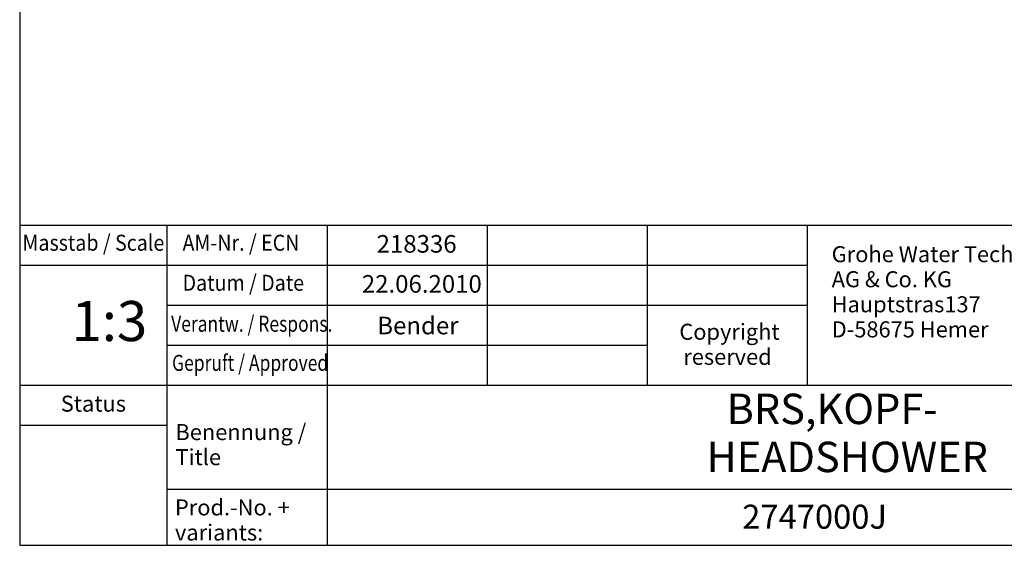
# Model space of a CAD drawing. Units: millimetres. Extents: x 7 to 203, y 4 to 291.
# Drawn here: x 7 to 130, y 5 to 71 of the extents above; entities that cross this region are included whole.
import ezdxf
from ezdxf.enums import TextEntityAlignment as Align

# ---------------------------------------------------------------- set-up
doc = ezdxf.new("R2010")
doc.units = ezdxf.units.MM
doc.layers.add('Default', color=7, linetype='Continuous')
doc.layers.add('Standard', color=7, linetype='Continuous')
doc.styles.add('SEACAD_arial_ttf', font='arial.ttf')
doc.styles.add('SEACAD_seiso_ttf', font='seiso.ttf')

msp = doc.modelspace()

# ---------------------------------------------------------------- linework, layer by layer
at = {"layer": 'Default', "color": 7, "linetype": 'Continuous'}
for p, q in [((6.6, 45), (203, 45)), ((25, 45), (25, 5)), ((45, 45), (45, 5)), ((65, 45), (65, 25)), ((85, 45), (85, 25)), ((105, 45), (105, 25)), ((6.6, 40), (105, 40)), ((25, 35), (105, 35)), ((25, 30), (85, 30)), ((6.6, 25), (203, 25)), ((6.6, 20), (25, 20)), ((25, 12), (203, 12))]:
    msp.add_line(p, q, dxfattribs=at)
at = {"layer": 'Standard', "color": 7, "linetype": 'Continuous'}
for p, q in [((6.6, 291), (6.6, 5)), ((6.6, 5), (203, 5))]:
    msp.add_line(p, q, dxfattribs=at)

# ---------------------------------------------------------------- texts
at = {"layer": 'Default', "color": 7, "linetype": 'Continuous', "style": 'SEACAD_arial_ttf'}
for s, width, p in [('Masstab / Scale', 0.9, (6.95, 43.79)), ('AM-Nr. / ECN', 0.9, (26.95, 43.79)), ('Datum / Date', 0.9, (26.95, 38.79)), ('Verantw. / Respons.', 0.8, (25.53, 33.67)), ('Gepruft / Approved', 0.8, (25.64, 28.79))]:
    msp.add_text(s, height=2, dxfattribs=dict(at, width=width)).set_placement(p, align=Align.TOP_LEFT)
at = {"layer": 'Default', "color": 7, "linetype": 'Continuous'}
for s, height, style, p in [('218336', 2.2, 'SEACAD_seiso_ttf', (51.2, 43.75)), ('Grohe Water Technology', 2, 'SEACAD_arial_ttf', (108.06, 42.36)), ('22.06.2010', 2.2, 'SEACAD_seiso_ttf', (49.35, 38.75)), ('AG & Co. KG', 2, 'SEACAD_arial_ttf', (108.06, 39.23)), ('Hauptstras137', 2, 'SEACAD_arial_ttf', (108.06, 36.1)), ('1:3', 5, 'SEACAD_seiso_ttf', (13.07, 35.51)), ('Bender', 2.2, 'SEACAD_seiso_ttf', (51.28, 33.55)), ('Copyright', 2, 'SEACAD_arial_ttf', (89.02, 32.67)), ('D-58675 Hemer', 2, 'SEACAD_arial_ttf', (108.06, 32.97)), ('reserved', 2, 'SEACAD_arial_ttf', (89.52, 29.54)), ('Status', 2, 'SEACAD_arial_ttf', (11.73, 23.69)), ('BRS,KOPF-', 3.8, 'SEACAD_seiso_ttf', (94.93, 23.94)), ('Benennung /', 2, 'SEACAD_arial_ttf', (26.06, 20.14)), ('HEADSHOWER', 3.8, 'SEACAD_seiso_ttf', (92.43, 17.94)), ('Title', 2, 'SEACAD_arial_ttf', (26.06, 17.01)), ('Prod.-No. +', 2, 'SEACAD_arial_ttf', (26, 10.73)), ('2747000J', 3, 'SEACAD_seiso_ttf', (96.88, 10.07)), ('variants:', 2, 'SEACAD_arial_ttf', (26, 7.6))]:
    msp.add_text(s, height=height, dxfattribs=dict(at, style=style)).set_placement(p, align=Align.TOP_LEFT)

doc.saveas('drawing.dxf')
